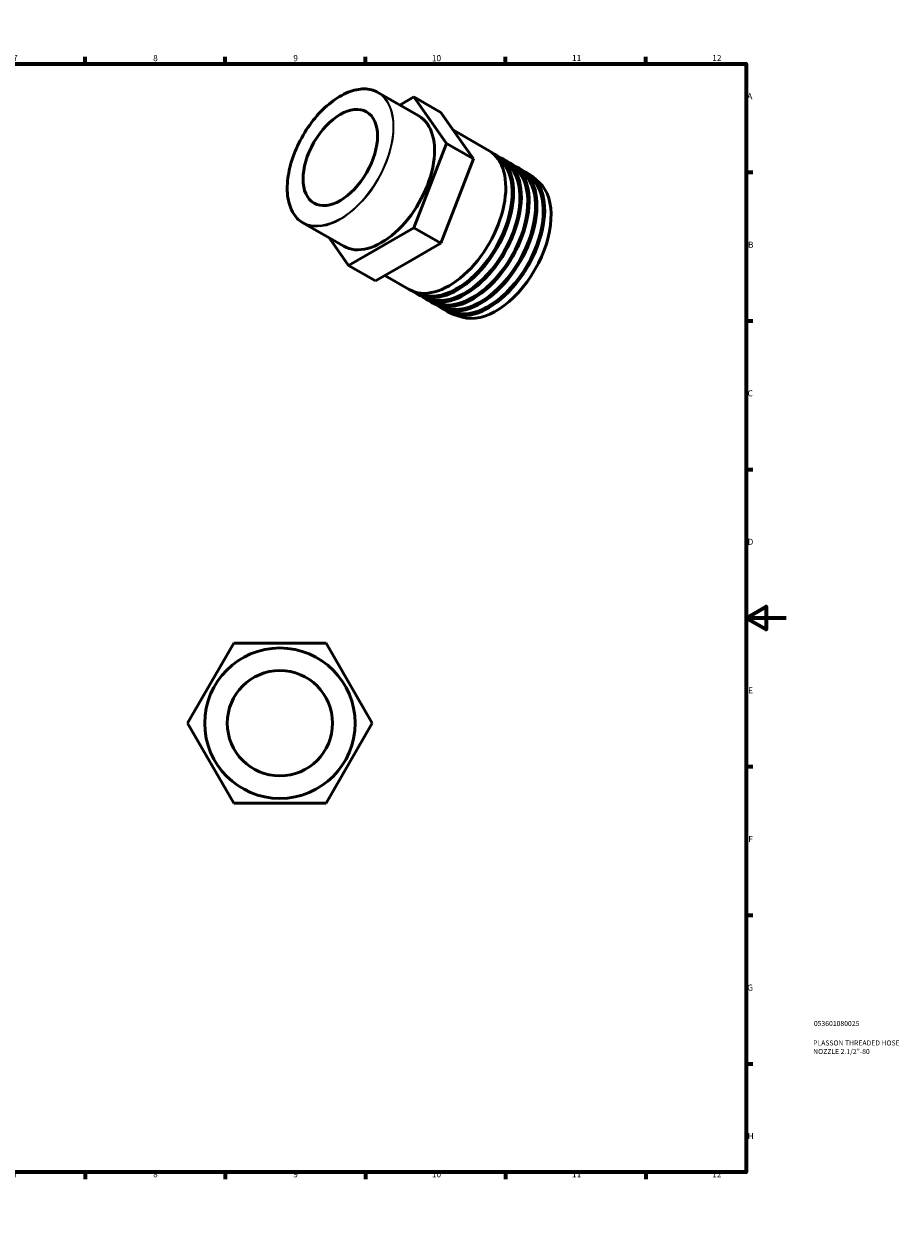
# Model space of a CAD drawing. Units: millimetres. Extents: x 0 to 898, y 0 to 594.
# Drawn here: x 460 to 898, y 0 to 594 of the extents above; entities that cross this region are included whole.
import ezdxf

# ---------------------------------------------------------------- set-up
doc = ezdxf.new("R2010")
doc.units = ezdxf.units.MM
for name, color, linetype, lineweight in [('Border (ANSI)', 7, 'Continuous', 70), ('Title (ISO)', 7, 'Continuous', 50), ('Visible (ANSI)', 7, 'Continuous', 50), ('Visible Narrow (ANSI)', 7, 'Continuous', 35)]:
    doc.layers.add(name, color=color, linetype=linetype, lineweight=lineweight)
doc.styles.add('Note Text (ANSI)', font='tahoma.ttf')
doc.styles.add('Note Text (ISO)', font='tahoma.ttf')

# ---------------------------------------------------------------- blocks, each defined once
blk = doc.blocks.new('Borders Default Border')
at = {"layer": 'Border (ANSI)'}
for p, q in [((70.08, 574), (70.08, 577.45)), ((140.17, 574), (140.17, 577.45)), ((210.25, 574), (210.25, 577.45)), ((280.33, 574), (280.33, 577.45)), ((350.42, 574), (350.42, 577.45)), ((490.58, 574), (490.58, 577.45)), ((560.67, 574), (560.67, 577.45)), ((630.75, 574), (630.75, 577.45)), ((700.83, 574), (700.83, 577.45)), ((770.92, 574), (770.92, 577.45)), ((20, 519.75), (16.55, 519.75)), ((821, 519.75), (824.45, 519.75)), ((20, 445.5), (16.55, 445.5)), ((821, 445.5), (824.45, 445.5)), ((20, 371.25), (16.55, 371.25)), ((821, 371.25), (824.45, 371.25)), ((20, 222.75), (16.55, 222.75)), ((821, 222.75), (824.45, 222.75)), ((20, 148.5), (16.55, 148.5)), ((821, 148.5), (824.45, 148.5)), ((20, 74.25), (16.55, 74.25)), ((821, 74.25), (824.45, 74.25)), ((70.08, 20), (70.08, 16.55)), ((140.17, 20), (140.17, 16.55)), ((210.25, 20), (210.25, 16.55)), ((280.33, 20), (280.33, 16.55)), ((350.42, 20), (350.42, 16.55)), ((490.58, 20), (490.58, 16.55)), ((560.67, 20), (560.67, 16.55)), ((630.75, 20), (630.75, 16.55)), ((700.83, 20), (700.83, 16.55)), ((770.92, 20), (770.92, 16.55))]:
    blk.add_line(p, q, dxfattribs=at)
at = {"layer": 'Border (ANSI)', "flags": 128}
for points in [[(420.5, 594), (420.5, 574), (414.73, 584), (426.27, 584), (420.5, 574)], [(20, 20), (20, 574), (821, 574), (821, 20), (20, 20)], [(0, 297), (20, 297), (10, 302.77), (10, 291.23), (20, 297)], [(841, 297), (821, 297), (831, 302.77), (831, 291.23), (821, 297)], [(420.5, 0), (420.5, 20), (414.73, 10), (426.27, 10), (420.5, 20)]]:
    blk.add_lwpolyline(points, dxfattribs=at)
at = {"layer": 'Border (ANSI)', "attachment_point": 7, "style": 'Note Text (ANSI)'}
for s, insert, char_height in [('1', (34.35, 574.4), 3.05), ('2', (104.2, 574.4), 3.05), ('3', (174.26, 574.34), 3.05), ('4', (244.23, 574.4), 3.05), ('5', (314.48, 574.34), 3.05), ('6', (384.49, 574.34), 3.05), ('7', (454.6, 574.4), 3.05), ('8', (524.63, 574.33), 3.05), ('9', (594.7, 574.34), 3.05), ('10', (663.96, 574.34), 3.048), ('11', (734.04, 574.4), 3.048), ('12', (804.13, 574.4), 3.048), ('A', (16.78, 555.35), 3.05), ('A', (821.63, 555.35), 3.05), ('B', (17.15, 481.1), 3.05), ('B', (821.99, 481.1), 3.05), ('C', (16.95, 406.8), 3.05), ('C', (821.8, 406.8), 3.05), ('D', (16.96, 332.6), 3.05), ('D', (821.81, 332.6), 3.05), ('E', (17.21, 258.35), 3.05), ('E', (822.05, 258.35), 3.05), ('F', (17.29, 184.1), 3.05), ('F', (822.14, 184.1), 3.05), ('G', (16.81, 109.79), 3.05), ('G', (821.66, 109.79), 3.05), ('H', (16.97, 35.6), 3.05), ('H', (821.81, 35.6), 3.05), ('1', (34.35, 16.55), 3.05), ('2', (104.2, 16.55), 3.05), ('3', (174.26, 16.49), 3.05), ('4', (244.23, 16.55), 3.05), ('5', (314.48, 16.49), 3.05), ('6', (384.49, 16.49), 3.05), ('7', (454.6, 16.55), 3.05), ('8', (524.63, 16.48), 3.05), ('9', (594.7, 16.49), 3.05), ('10', (663.96, 16.49), 3.048), ('11', (734.04, 16.55), 3.048), ('12', (804.13, 16.55), 3.048)]:
    blk.add_mtext(s, dxfattribs=dict(at, insert=insert, char_height=char_height))
blk = doc.blocks.new('Title Blocks ISO')
at = {"layer": 'Title (ISO)', "color": 232, "true_color": 0xca0064, "style": 'Note Text (ISO)'}
for tag, p in [('PART_NUMBER_001', (33.94, 73.07)), ('DESCRIPTION_001', (33.58, 63.35)), ('DESCRIPTION_002', (33.58, 59.07))]:
    blk.add_attdef(tag, p, '', height=2.5, dxfattribs=at)

msp = doc.modelspace()

# ---------------------------------------------------------------- linework, layer by layer
at = {"layer": 'Visible (ANSI)'}
for p, q in [((657.446, 547.921), (637.025, 559.681)), ((647.958, 553.385), (655.016, 557.45)), ((655.016, 557.45), (668.451, 549.714)), ((655.016, 557.45), (671.346, 534.152)), ((668.451, 549.714), (676.616, 538.065)), ((692.589, 530.463), (674.741, 540.741)), ((676.616, 538.065), (684.781, 526.415)), ((671.346, 534.152), (655.016, 492.047)), ((671.346, 534.152), (684.781, 526.415)), ((698.284, 525.711), (694.936, 528.75)), ((684.781, 526.415), (676.616, 505.363)), ((702.173, 523.471), (698.825, 526.51)), ((706.062, 521.232), (702.714, 524.27)), ((709.951, 518.992), (706.603, 522.031)), ((713.84, 516.753), (710.492, 519.791)), ((717.729, 514.513), (714.381, 517.552)), ((676.616, 505.363), (668.451, 484.31)), ((619.927, 482.768), (599.506, 494.528)), ((655.016, 492.047), (622.357, 473.239)), ((655.016, 492.047), (668.451, 484.31)), ((622.357, 473.239), (612.802, 486.871)), ((668.451, 484.31), (652.121, 474.906)), ((622.357, 473.239), (635.792, 465.502)), ((652.121, 474.906), (635.792, 465.502)), ((652.666, 461.136), (640.438, 468.178)), ((659.635, 458.595), (655.326, 459.966)), ((663.524, 456.356), (659.215, 457.726)), ((667.413, 454.116), (663.104, 455.487)), ((671.302, 451.876), (666.993, 453.247)), ((675.191, 449.637), (670.882, 451.008)), ((679.08, 447.397), (674.771, 448.768)), ((541.803, 244.427), (564.898, 284.427)), ((564.898, 284.427), (611.086, 284.427)), ((611.086, 284.427), (634.18, 244.427)), ((564.898, 204.427), (541.803, 244.427)), ((634.18, 244.427), (611.086, 204.427)), ((611.086, 204.427), (564.898, 204.427))]:
    msp.add_line(p, q, dxfattribs=at)
for radius in [37.592, 26.314]:
    msp.add_circle((587.992, 244.427), radius, dxfattribs=at)
msp.add_ellipse((618.18, 527.153), major_axis=(13.132, 22.804), ratio=0.5780931, dxfattribs=at)
for centre, major_axis, start_param, end_param in [((638.686, 515.345), (-18.76, -32.577), 0, 3.1415927), ((672.628, 495.799), (-19.961, -34.663), 0, 3.1415927), ((676.517, 493.56), (-19.961, -34.663), 6.1859926, 9.5219706), ((680.406, 491.32), (-19.961, -34.663), 6.1859926, 9.5219706), ((676.517, 493.56), (-19.477, -33.823), 0.1252501, 3.0163426), ((684.295, 489.081), (-19.961, -34.663), 6.1859926, 9.5219706), ((680.406, 491.32), (-19.477, -33.823), 0.1252501, 3.0163426), ((688.184, 486.841), (-19.961, -34.663), 6.1859926, 9.5219706), ((684.295, 489.081), (-19.477, -33.823), 0.1252501, 3.0163426), ((692.073, 484.601), (-19.961, -34.663), 6.1859926, 9.5219706), ((688.184, 486.841), (-19.477, -33.823), 0.1252501, 3.0163426), ((692.073, 484.601), (-19.477, -33.823), 0.1252501, 3.0163426), ((695.962, 482.362), (-19.477, -33.823), 0.1252501, 3.0163426)]:
    msp.add_ellipse(centre, major_axis=major_axis, ratio=0.5780931, start_param=start_param, end_param=end_param, dxfattribs=at)
msp.add_open_spline([(637.025, 559.681), (635.016, 560.838), (632.687, 561.437), (627.619, 561.461), (624.88, 560.883), (619.264, 558.604), (616.388, 556.901), (610.798, 552.542), (608.084, 549.888), (603.092, 543.899), (600.815, 540.565), (596.928, 533.553), (595.318, 529.877), (592.927, 522.554), (592.147, 518.908), (591.498, 512.013), (591.629, 508.765), (592.792, 502.998), (593.824, 500.479), (596.424, 496.801), (597.857, 495.477), (599.506, 494.528)], degree=3, knots=[5.4997209, 5.4997209, 5.4997209, 5.4997209, 5.8177018, 5.8177018, 6.1371319, 6.1371319, 6.4575961, 6.4575961, 6.7781139, 6.7781139, 7.0985408, 7.0985408, 7.4189352, 7.4189352, 7.7393754, 7.7393754, 8.0599068, 8.0599068, 8.3802958, 8.3802958, 8.6413135, 8.6413135, 8.6413135, 8.6413135], dxfattribs=at)
at = {"layer": 'Visible Narrow (ANSI)'}
msp.add_circle((587.992, 244.427), 37.472, dxfattribs=at)
msp.add_ellipse((618.18, 527.153), major_axis=(18.7, 32.473), ratio=0.5780931, dxfattribs=at)
msp.add_ellipse((618.265, 527.104), major_axis=(-18.76, -32.577), ratio=0.5780931, start_param=0.1570796, end_param=2.984513, dxfattribs=at)

# ---------------------------------------------------------------- block references
msp.add_blockref('Borders Default Border', (0, 0))
msp.add_blockref('Title Blocks ISO', (821, 20)).add_auto_attribs({'PART_NUMBER_001': '053601080025', 'DESCRIPTION_001': 'PLASSON THREADED HOSE', 'DESCRIPTION_002': 'NOZZLE 2.1/2"-80'})

doc.saveas('drawing.dxf')
